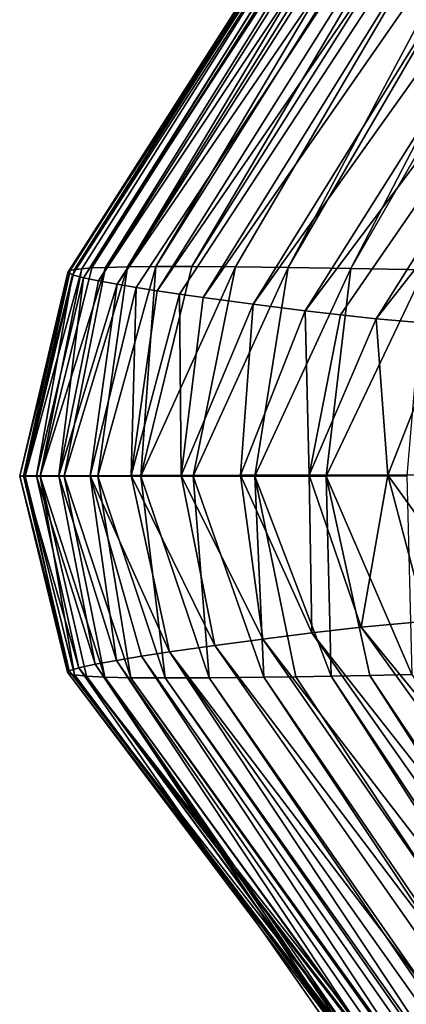
# Model space of a CAD drawing. Units: millimetres. Extents: x 183 to 223.6, y -40.5 to -13.5.
# Drawn here: x 183 to 184.3, y -28.9 to -25.5 of the extents above; entities that cross this region are included whole.
import ezdxf

# ---------------------------------------------------------------- set-up
doc = ezdxf.new("R2010")
doc.units = ezdxf.units.MM
doc.header["$LTSCALE"] = 52.148148
for name, color, linetype in [('1', 7, 'CONTINUOUS'), ('28', 7, 'CONTINUOUS'), ('36', 7, 'CONTINUOUS')]:
    doc.layers.add(name, color=color, linetype=linetype)

msp = doc.modelspace()

# ---------------------------------------------------------------- linework, layer by layer
at = {"layer": '1', "color": 7, "linetype": 'CONTINUOUS', "true_color": 0xe0f2ff}
for points in [[(184.3692, -27.5861, 195.8355), (184.1462, -27.6073, 188.7361), (186.3139, -30.2582, 193.5062), (184.3692, -27.5861, 195.8355)], [(184.1462, -27.6073, 188.7361), (183.9774, -27.6264, 182.7577), (186.127, -30.3549, 187.6565), (184.1462, -27.6073, 188.7361)], [(186.3139, -30.2582, 193.5062), (184.1462, -27.6073, 188.7361), (186.127, -30.3549, 187.6565), (186.3139, -30.2582, 193.5062)], [(183.8094, -27.6474, 176.1347), (183.6455, -27.6694, 168.7757), (185.795, -30.5036, 175.5165), (183.8094, -27.6474, 176.1347)], [(183.9774, -27.6264, 182.7577), (183.8094, -27.6474, 176.1347), (185.9549, -30.4352, 181.6885), (183.9774, -27.6264, 182.7577)], [(185.9549, -30.4352, 181.6885), (183.8094, -27.6474, 176.1347), (185.795, -30.5036, 175.5165), (185.9549, -30.4352, 181.6885)], [(186.127, -30.3549, 187.6565), (183.9774, -27.6264, 182.7577), (185.9549, -30.4352, 181.6885), (186.127, -30.3549, 187.6565)], [(183.6455, -27.6694, 168.7757), (183.4905, -27.6917, 160.5695), (185.6683, -30.554, 170.0484), (183.6455, -27.6694, 168.7757)], [(185.795, -30.5036, 175.5165), (183.6455, -27.6694, 168.7757), (185.6683, -30.554, 170.0484), (185.795, -30.5036, 175.5165)], [(183.3096, -27.7204, 148.0703), (183.2366, -27.7337, 141.0268), (185.2861, -30.703, 147.4699), (183.3096, -27.7204, 148.0703)], [(183.3953, -27.7063, 154.5627), (183.3096, -27.7204, 148.0703), (185.3574, -30.6728, 152.8742), (183.3953, -27.7063, 154.5627)], [(185.3574, -30.6728, 152.8742), (183.3096, -27.7204, 148.0703), (185.2861, -30.703, 147.4699), (185.3574, -30.6728, 152.8742)], [(183.4905, -27.6917, 160.5695), (183.3953, -27.7063, 154.5627), (185.4461, -30.6384, 158.5573), (183.4905, -27.6917, 160.5695)], [(185.4461, -30.6384, 158.5573), (183.3953, -27.7063, 154.5627), (185.3574, -30.6728, 152.8742), (185.4461, -30.6384, 158.5573)], [(185.6683, -30.554, 170.0484), (183.4905, -27.6917, 160.5695), (185.5538, -30.5976, 164.513), (185.6683, -30.554, 170.0484)], [(185.5538, -30.5976, 164.513), (183.4905, -27.6917, 160.5695), (185.4461, -30.6384, 158.5573), (185.5538, -30.5976, 164.513)], [(183.1477, -27.7563, 124.9684), (183.1423, -27.761, 120.5659), (187.2713, -33.1581, 122.8297), (183.1477, -27.7563, 124.9684)], [(183.1807, -27.7457, 133.3497), (183.1477, -27.7563, 124.9684), (187.2573, -33.0289, 130.5311), (183.1807, -27.7457, 133.3497)], [(187.2573, -33.0289, 130.5311), (183.1477, -27.7563, 124.9684), (187.2713, -33.1581, 122.8297), (187.2573, -33.0289, 130.5311)], [(183.2366, -27.7337, 141.0268), (183.1807, -27.7457, 133.3497), (185.5303, -31.1119, 140.5197), (183.2366, -27.7337, 141.0268)], [(185.5303, -31.1119, 140.5197), (183.1807, -27.7457, 133.3497), (186.798, -32.4629, 138.4827), (185.5303, -31.1119, 140.5197)], [(186.798, -32.4629, 138.4827), (183.1807, -27.7457, 133.3497), (187.1349, -32.7804, 138.1677), (186.798, -32.4629, 138.4827)], [(187.1349, -32.7804, 138.1677), (183.1807, -27.7457, 133.3497), (187.2573, -33.0289, 130.5311), (187.1349, -32.7804, 138.1677)], [(185.2861, -30.703, 147.4699), (183.2366, -27.7337, 141.0268), (185.2304, -30.7302, 142.3501), (185.2861, -30.703, 147.4699)], [(185.2304, -30.7302, 142.3501), (183.2366, -27.7337, 141.0268), (185.5303, -31.1119, 140.5197), (185.2304, -30.7302, 142.3501)], [(183.1423, -27.761, 120.5659), (183.146, -27.7653, 115.9222), (187.2713, -33.1581, 122.8297), (183.1423, -27.761, 120.5659)], [(183.146, -27.7653, 115.9222), (183.1664, -27.7701, 109.3907), (187.2981, -33.2716, 115.1459), (183.146, -27.7653, 115.9222)], [(187.2713, -33.1581, 122.8297), (183.146, -27.7653, 115.9222), (187.2981, -33.2716, 115.1459), (187.2713, -33.1581, 122.8297)], [(183.1664, -27.7701, 109.3907), (183.2067, -27.7742, 102.6126), (187.3384, -33.3694, 107.4734), (183.1664, -27.7701, 109.3907)], [(187.2981, -33.2716, 115.1459), (183.1664, -27.7701, 109.3907), (187.3384, -33.3694, 107.4734), (187.2981, -33.2716, 115.1459)], [(183.2067, -27.7742, 102.6126), (183.2695, -27.7774, 95.616), (187.3926, -33.4557, 99.8129), (183.2067, -27.7742, 102.6126)], [(187.3384, -33.3694, 107.4734), (183.2067, -27.7742, 102.6126), (187.3926, -33.4557, 99.8129), (187.3384, -33.3694, 107.4734)], [(183.2695, -27.7774, 95.616), (183.3584, -27.7796, 88.2703), (187.4609, -33.5319, 92.1565), (183.2695, -27.7774, 95.616)], [(187.3926, -33.4557, 99.8129), (183.2695, -27.7774, 95.616), (187.4609, -33.5319, 92.1565), (187.3926, -33.4557, 99.8129)], [(183.3584, -27.7796, 88.2703), (183.4763, -27.7805, 80.5659), (187.5433, -33.5967, 84.4925), (183.3584, -27.7796, 88.2703)], [(187.4609, -33.5319, 92.1565), (183.3584, -27.7796, 88.2703), (187.5433, -33.5967, 84.4925), (187.4609, -33.5319, 92.1565)], [(183.4763, -27.7805, 80.5659), (183.6265, -27.7798, 72.5391), (187.6395, -33.6503, 76.8411), (183.4763, -27.7805, 80.5659)], [(187.5433, -33.5967, 84.4925), (183.4763, -27.7805, 80.5659), (187.6395, -33.6503, 76.8411), (187.5433, -33.5967, 84.4925)], [(183.6265, -27.7798, 72.5391), (183.8137, -27.7777, 64.1386), (187.7496, -33.6924, 69.2033), (183.6265, -27.7798, 72.5391)], [(187.6395, -33.6503, 76.8411), (183.6265, -27.7798, 72.5391), (187.7496, -33.6924, 69.2033), (187.6395, -33.6503, 76.8411)], [(183.8137, -27.7777, 64.1386), (183.923, -27.7761, 59.7791), (187.8736, -33.7226, 61.5708), (183.8137, -27.7777, 64.1386)], [(187.7496, -33.6924, 69.2033), (183.8137, -27.7777, 64.1386), (187.8736, -33.7226, 61.5708), (187.7496, -33.6924, 69.2033)], [(183.923, -27.7761, 59.7791), (184.0434, -27.7741, 55.3182), (187.8736, -33.7226, 61.5708), (183.923, -27.7761, 59.7791)], [(184.0434, -27.7741, 55.3182), (184.1755, -27.7717, 50.7582), (188.0118, -33.7398, 53.9395), (184.0434, -27.7741, 55.3182)], [(187.8736, -33.7226, 61.5708), (184.0434, -27.7741, 55.3182), (188.0118, -33.7398, 53.9395), (187.8736, -33.7226, 61.5708)], [(184.1755, -27.7717, 50.7582), (184.3197, -27.7687, 46.1001), (188.1639, -33.7433, 46.3097), (184.1755, -27.7717, 50.7582)], [(188.0118, -33.7398, 53.9395), (184.1755, -27.7717, 50.7582), (188.1639, -33.7433, 46.3097), (188.0118, -33.7398, 53.9395)]]:
    msp.add_3dface(points, dxfattribs=at)
at = {"layer": '28', "color": 7, "linetype": 'CONTINUOUS', "true_color": 0xe0f2ff}
for points in [[(183.1314, -27.0907, 93.1345), (183.0486, -27.0906, 101.6292), (183.2716, -26.3775, 95.4311), (183.1314, -27.0907, 93.1345)], [(183.2716, -26.3775, 95.4311), (183.0486, -27.0906, 101.6292), (183.226, -26.3795, 100.2211), (183.2716, -26.3775, 95.4311)], [(183.2462, -27.0907, 84.6405), (183.1314, -27.0907, 93.1345), (183.3472, -26.3757, 89.091), (183.2462, -27.0907, 84.6405)], [(183.3472, -26.3757, 89.091), (183.1314, -27.0907, 93.1345), (183.2716, -26.3775, 95.4311), (183.3472, -26.3757, 89.091)], [(183.393, -27.0907, 76.1472), (183.2462, -27.0907, 84.6405), (183.4447, -26.3748, 82.4683), (183.393, -27.0907, 76.1472)], [(183.4447, -26.3748, 82.4683), (183.2462, -27.0907, 84.6405), (183.3472, -26.3757, 89.091), (183.4447, -26.3748, 82.4683)], [(183.7164, -26.3758, 68.3387), (183.393, -27.0907, 76.1472), (183.5669, -26.3748, 75.5514), (183.7164, -26.3758, 68.3387)], [(183.5669, -26.3748, 75.5514), (183.393, -27.0907, 76.1472), (183.4447, -26.3748, 82.4683), (183.5669, -26.3748, 75.5514)], [(183.5719, -27.0906, 67.6545), (183.393, -27.0907, 76.1472), (183.7164, -26.3758, 68.3387), (183.5719, -27.0906, 67.6545)], [(183.8965, -26.378, 60.8139), (183.5719, -27.0906, 67.6545), (183.7164, -26.3758, 68.3387), (183.8965, -26.378, 60.8139)], [(182.9977, -27.0905, 110.1238), (182.9788, -27.0904, 118.6177), (183.151, -26.3881, 113.5806), (182.9977, -27.0905, 110.1238)], [(183.151, -26.3881, 113.5806), (182.9788, -27.0904, 118.6177), (183.1429, -26.3954, 121.6438), (183.151, -26.3881, 113.5806)], [(182.9788, -27.0904, 118.6177), (182.9918, -27.0902, 127.111), (183.1429, -26.3954, 121.6438), (182.9788, -27.0904, 118.6177)], [(183.1429, -26.3954, 121.6438), (182.9918, -27.0902, 127.111), (183.1599, -26.4035, 129.0093), (183.1429, -26.3954, 121.6438)], [(182.9918, -27.0902, 127.111), (183.0366, -27.09, 135.6041), (183.1599, -26.4035, 129.0093), (182.9918, -27.0902, 127.111)], [(183.0486, -27.0906, 101.6292), (182.9977, -27.0905, 110.1238), (183.1913, -26.382, 104.8406), (183.0486, -27.0906, 101.6292)], [(183.1913, -26.382, 104.8406), (182.9977, -27.0905, 110.1238), (183.1667, -26.3849, 109.2932), (183.1913, -26.382, 104.8406)], [(183.1667, -26.3849, 109.2932), (182.9977, -27.0905, 110.1238), (183.151, -26.3881, 113.5806), (183.1667, -26.3849, 109.2932)], [(183.1599, -26.4035, 129.0093), (183.0366, -27.09, 135.6041), (183.1964, -26.4129, 135.8664), (183.1599, -26.4035, 129.0093)], [(183.226, -26.3795, 100.2211), (183.0486, -27.0906, 101.6292), (183.1913, -26.382, 104.8406), (183.226, -26.3795, 100.2211)], [(183.783, -27.0906, 59.1625), (183.5719, -27.0906, 67.6545), (183.8965, -26.378, 60.8139), (183.783, -27.0906, 59.1625)], [(184.1103, -26.3814, 52.9788), (183.783, -27.0906, 59.1625), (183.8965, -26.378, 60.8139), (184.1103, -26.3814, 52.9788)], [(184.0262, -27.0905, 50.6718), (183.783, -27.0906, 59.1625), (184.1103, -26.3814, 52.9788), (184.0262, -27.0905, 50.6718)], [(184.3623, -26.3861, 44.7985), (184.0262, -27.0905, 50.6718), (184.1103, -26.3814, 52.9788), (184.3623, -26.3861, 44.7985)], [(184.3016, -27.0903, 42.185), (184.0262, -27.0905, 50.6718), (184.3623, -26.3861, 44.7985), (184.3016, -27.0903, 42.185)], [(183.0366, -27.09, 135.6041), (183.1126, -27.0897, 144.0972), (183.1964, -26.4129, 135.8664), (183.0366, -27.09, 135.6041)], [(183.1964, -26.4129, 135.8664), (183.1126, -27.0897, 144.0972), (183.2481, -26.4235, 142.2825), (183.1964, -26.4129, 135.8664)], [(183.2481, -26.4235, 142.2825), (183.1126, -27.0897, 144.0972), (183.3124, -26.4352, 148.3118), (183.2481, -26.4235, 142.2825)], [(183.1126, -27.0897, 144.0972), (183.2202, -27.0894, 152.5898), (183.3124, -26.4352, 148.3118), (183.1126, -27.0897, 144.0972)], [(183.3124, -26.4352, 148.3118), (183.2202, -27.0894, 152.5898), (183.3772, -26.4459, 153.3008), (183.3124, -26.4352, 148.3118)], [(183.2202, -27.0894, 152.5898), (183.3594, -27.089, 161.0817), (183.3772, -26.4459, 153.3008), (183.2202, -27.0894, 152.5898)], [(183.3772, -26.4459, 153.3008), (183.3594, -27.089, 161.0817), (183.4486, -26.4571, 158.0393), (183.3772, -26.4459, 153.3008)], [(183.4486, -26.4571, 158.0393), (183.3594, -27.089, 161.0817), (183.5251, -26.4685, 162.5372), (183.4486, -26.4571, 158.0393)], [(183.3594, -27.089, 161.0817), (183.5304, -27.0885, 169.5726), (183.5251, -26.4685, 162.5372), (183.3594, -27.089, 161.0817)], [(183.5251, -26.4685, 162.5372), (183.5304, -27.0885, 169.5726), (183.6058, -26.4801, 166.813), (183.5251, -26.4685, 162.5372)], [(183.6058, -26.4801, 166.813), (183.5304, -27.0885, 169.5726), (183.7766, -26.5034, 174.7421), (183.6058, -26.4801, 166.813)], [(183.5304, -27.0885, 169.5726), (183.7335, -27.088, 178.0619), (183.7766, -26.5034, 174.7421), (183.5304, -27.0885, 169.5726)], [(183.7766, -26.5034, 174.7421), (183.7335, -27.088, 178.0619), (183.955, -26.5259, 181.9169), (183.7766, -26.5034, 174.7421)], [(183.7335, -27.088, 178.0619), (183.9688, -27.0875, 186.5487), (183.955, -26.5259, 181.9169), (183.7335, -27.088, 178.0619)], [(183.955, -26.5259, 181.9169), (183.9688, -27.0875, 186.5487), (184.0759, -26.5401, 186.3169), (183.955, -26.5259, 181.9169)], [(184.0759, -26.5401, 186.3169), (183.9688, -27.0875, 186.5487), (184.1973, -26.5532, 190.4373), (184.0759, -26.5401, 186.3169)], [(183.9688, -27.0875, 186.5487), (184.2368, -27.087, 195.0303), (184.1973, -26.5532, 190.4373), (183.9688, -27.0875, 186.5487)], [(184.1973, -26.5532, 190.4373), (184.2368, -27.087, 195.0303), (184.4392, -26.5742, 197.9103), (184.1973, -26.5532, 190.4373)], [(184.2368, -27.087, 195.0303), (184.5387, -27.0867, 203.5051), (184.4392, -26.5742, 197.9103), (184.2368, -27.087, 195.0303)], [(182.9788, -27.0904, 118.6177), (183.1477, -27.7563, 124.9684), (182.9918, -27.0902, 127.111), (182.9788, -27.0904, 118.6177)], [(183.146, -27.7653, 115.9222), (183.1423, -27.761, 120.5659), (182.9788, -27.0904, 118.6177), (183.146, -27.7653, 115.9222)], [(182.9977, -27.0905, 110.1238), (183.146, -27.7653, 115.9222), (182.9788, -27.0904, 118.6177), (182.9977, -27.0905, 110.1238)], [(183.1423, -27.761, 120.5659), (183.1477, -27.7563, 124.9684), (182.9788, -27.0904, 118.6177), (183.1423, -27.761, 120.5659)], [(182.9918, -27.0902, 127.111), (183.1807, -27.7457, 133.3497), (183.0366, -27.09, 135.6041), (182.9918, -27.0902, 127.111)], [(183.1477, -27.7563, 124.9684), (183.1807, -27.7457, 133.3497), (182.9918, -27.0902, 127.111), (183.1477, -27.7563, 124.9684)], [(183.1664, -27.7701, 109.3907), (183.146, -27.7653, 115.9222), (182.9977, -27.0905, 110.1238), (183.1664, -27.7701, 109.3907)], [(183.0486, -27.0906, 101.6292), (183.1664, -27.7701, 109.3907), (182.9977, -27.0905, 110.1238), (183.0486, -27.0906, 101.6292)], [(183.0366, -27.09, 135.6041), (183.2366, -27.7337, 141.0268), (183.1126, -27.0897, 144.0972), (183.0366, -27.09, 135.6041)], [(183.1807, -27.7457, 133.3497), (183.2366, -27.7337, 141.0268), (183.0366, -27.09, 135.6041), (183.1807, -27.7457, 133.3497)], [(183.2695, -27.7774, 95.616), (183.2067, -27.7742, 102.6126), (183.0486, -27.0906, 101.6292), (183.2695, -27.7774, 95.616)], [(183.1314, -27.0907, 93.1345), (183.2695, -27.7774, 95.616), (183.0486, -27.0906, 101.6292), (183.1314, -27.0907, 93.1345)], [(183.2067, -27.7742, 102.6126), (183.1664, -27.7701, 109.3907), (183.0486, -27.0906, 101.6292), (183.2067, -27.7742, 102.6126)], [(183.1126, -27.0897, 144.0972), (183.3096, -27.7204, 148.0703), (183.2202, -27.0894, 152.5898), (183.1126, -27.0897, 144.0972)], [(183.2366, -27.7337, 141.0268), (183.3096, -27.7204, 148.0703), (183.1126, -27.0897, 144.0972), (183.2366, -27.7337, 141.0268)], [(183.3584, -27.7796, 88.2703), (183.2695, -27.7774, 95.616), (183.1314, -27.0907, 93.1345), (183.3584, -27.7796, 88.2703)], [(183.2462, -27.0907, 84.6405), (183.3584, -27.7796, 88.2703), (183.1314, -27.0907, 93.1345), (183.2462, -27.0907, 84.6405)], [(183.2202, -27.0894, 152.5898), (183.4905, -27.6917, 160.5695), (183.3594, -27.089, 161.0817), (183.2202, -27.0894, 152.5898)], [(183.3096, -27.7204, 148.0703), (183.3953, -27.7063, 154.5627), (183.2202, -27.0894, 152.5898), (183.3096, -27.7204, 148.0703)], [(183.3953, -27.7063, 154.5627), (183.4905, -27.6917, 160.5695), (183.2202, -27.0894, 152.5898), (183.3953, -27.7063, 154.5627)], [(183.4763, -27.7805, 80.5659), (183.3584, -27.7796, 88.2703), (183.2462, -27.0907, 84.6405), (183.4763, -27.7805, 80.5659)], [(183.393, -27.0907, 76.1472), (183.4763, -27.7805, 80.5659), (183.2462, -27.0907, 84.6405), (183.393, -27.0907, 76.1472)], [(183.3594, -27.089, 161.0817), (183.6455, -27.6694, 168.7757), (183.5304, -27.0885, 169.5726), (183.3594, -27.089, 161.0817)], [(183.4905, -27.6917, 160.5695), (183.6455, -27.6694, 168.7757), (183.3594, -27.089, 161.0817), (183.4905, -27.6917, 160.5695)], [(183.5719, -27.0906, 67.6545), (183.6265, -27.7798, 72.5391), (183.393, -27.0907, 76.1472), (183.5719, -27.0906, 67.6545)], [(183.6265, -27.7798, 72.5391), (183.4763, -27.7805, 80.5659), (183.393, -27.0907, 76.1472), (183.6265, -27.7798, 72.5391)], [(183.5304, -27.0885, 169.5726), (183.8094, -27.6474, 176.1347), (183.7335, -27.088, 178.0619), (183.5304, -27.0885, 169.5726)], [(183.6455, -27.6694, 168.7757), (183.8094, -27.6474, 176.1347), (183.5304, -27.0885, 169.5726), (183.6455, -27.6694, 168.7757)], [(183.8137, -27.7777, 64.1386), (183.6265, -27.7798, 72.5391), (183.5719, -27.0906, 67.6545), (183.8137, -27.7777, 64.1386)], [(183.783, -27.0906, 59.1625), (183.8137, -27.7777, 64.1386), (183.5719, -27.0906, 67.6545), (183.783, -27.0906, 59.1625)], [(183.7335, -27.088, 178.0619), (183.9774, -27.6264, 182.7577), (183.9688, -27.0875, 186.5487), (183.7335, -27.088, 178.0619)], [(183.8094, -27.6474, 176.1347), (183.9774, -27.6264, 182.7577), (183.7335, -27.088, 178.0619), (183.8094, -27.6474, 176.1347)], [(184.0262, -27.0905, 50.6718), (184.0434, -27.7741, 55.3182), (183.783, -27.0906, 59.1625), (184.0262, -27.0905, 50.6718)], [(184.0434, -27.7741, 55.3182), (183.923, -27.7761, 59.7791), (183.783, -27.0906, 59.1625), (184.0434, -27.7741, 55.3182)], [(183.923, -27.7761, 59.7791), (183.8137, -27.7777, 64.1386), (183.783, -27.0906, 59.1625), (183.923, -27.7761, 59.7791)], [(183.9688, -27.0875, 186.5487), (184.1462, -27.6073, 188.7361), (184.2368, -27.087, 195.0303), (183.9688, -27.0875, 186.5487)], [(183.9774, -27.6264, 182.7577), (184.1462, -27.6073, 188.7361), (183.9688, -27.0875, 186.5487), (183.9774, -27.6264, 182.7577)], [(184.3016, -27.0903, 42.185), (184.3197, -27.7687, 46.1001), (184.0262, -27.0905, 50.6718), (184.3016, -27.0903, 42.185)], [(184.3197, -27.7687, 46.1001), (184.1755, -27.7717, 50.7582), (184.0262, -27.0905, 50.6718), (184.3197, -27.7687, 46.1001)], [(184.1755, -27.7717, 50.7582), (184.0434, -27.7741, 55.3182), (184.0262, -27.0905, 50.6718), (184.1755, -27.7717, 50.7582)], [(184.1462, -27.6073, 188.7361), (184.3692, -27.5861, 195.8355), (184.2368, -27.087, 195.0303), (184.1462, -27.6073, 188.7361)], [(184.2368, -27.087, 195.0303), (184.5873, -27.5729, 202.0729), (184.5387, -27.0867, 203.5051), (184.2368, -27.087, 195.0303)], [(184.3692, -27.5861, 195.8355), (184.5873, -27.5729, 202.0729), (184.2368, -27.087, 195.0303), (184.3692, -27.5861, 195.8355)]]:
    msp.add_3dface(points, dxfattribs=at)
at = {"layer": '36', "color": 7, "linetype": 'CONTINUOUS', "true_color": 0xe0f2ff}
for points in [[(183.7164, -26.3758, 68.3387), (183.5669, -26.3748, 75.5514), (185.6731, -23.0456, 68.2539), (183.7164, -26.3758, 68.3387)], [(185.6731, -23.0456, 68.2539), (183.5669, -26.3748, 75.5514), (185.5208, -23.0699, 76.8313), (185.6731, -23.0456, 68.2539)], [(183.8965, -26.378, 60.8139), (183.7164, -26.3758, 68.3387), (185.6731, -23.0456, 68.2539), (183.8965, -26.378, 60.8139)], [(184.1103, -26.3814, 52.9788), (183.8965, -26.378, 60.8139), (185.8487, -23.0308, 59.6744), (184.1103, -26.3814, 52.9788)], [(185.8487, -23.0308, 59.6744), (183.8965, -26.378, 60.8139), (185.6731, -23.0456, 68.2539), (185.8487, -23.0308, 59.6744)], [(184.3623, -26.3861, 44.7985), (184.1103, -26.3814, 52.9788), (186.0477, -23.0263, 51.0937), (184.3623, -26.3861, 44.7985)], [(186.0477, -23.0263, 51.0937), (184.1103, -26.3814, 52.9788), (185.8487, -23.0308, 59.6744), (186.0477, -23.0263, 51.0937)], [(183.5669, -26.3748, 75.5514), (183.4447, -26.3748, 82.4683), (185.5208, -23.0699, 76.8313), (183.5669, -26.3748, 75.5514)], [(185.5208, -23.0699, 76.8313), (183.4447, -26.3748, 82.4683), (185.3915, -23.1032, 85.4283), (185.5208, -23.0699, 76.8313)], [(183.4447, -26.3748, 82.4683), (183.3472, -26.3757, 89.091), (185.3915, -23.1032, 85.4283), (183.4447, -26.3748, 82.4683)], [(185.3915, -23.1032, 85.4283), (183.3472, -26.3757, 89.091), (185.2853, -23.1454, 94.0357), (185.3915, -23.1032, 85.4283)], [(183.2716, -26.3775, 95.4311), (183.226, -26.3795, 100.2211), (185.2853, -23.1454, 94.0357), (183.2716, -26.3775, 95.4311)], [(185.2853, -23.1454, 94.0357), (183.226, -26.3795, 100.2211), (185.2025, -23.1964, 102.6223), (185.2853, -23.1454, 94.0357)], [(183.3472, -26.3757, 89.091), (183.2716, -26.3775, 95.4311), (185.2853, -23.1454, 94.0357), (183.3472, -26.3757, 89.091)], [(183.1913, -26.382, 104.8406), (183.1667, -26.3849, 109.2932), (185.2025, -23.1964, 102.6223), (183.1913, -26.382, 104.8406)], [(185.2025, -23.1964, 102.6223), (183.1667, -26.3849, 109.2932), (185.1431, -23.2555, 111.2455), (185.2025, -23.1964, 102.6223)], [(183.226, -26.3795, 100.2211), (183.1913, -26.382, 104.8406), (185.2025, -23.1964, 102.6223), (183.226, -26.3795, 100.2211)], [(183.1667, -26.3849, 109.2932), (183.151, -26.3881, 113.5806), (185.1431, -23.2555, 111.2455), (183.1667, -26.3849, 109.2932)], [(185.1431, -23.2555, 111.2455), (183.151, -26.3881, 113.5806), (185.1065, -23.325, 119.8311), (185.1431, -23.2555, 111.2455)], [(183.151, -26.3881, 113.5806), (183.1429, -26.3954, 121.6438), (185.1065, -23.325, 119.8311), (183.151, -26.3881, 113.5806)], [(185.1065, -23.325, 119.8311), (183.1429, -26.3954, 121.6438), (185.0918, -23.4076, 128.2974), (185.1065, -23.325, 119.8311)], [(183.1429, -26.3954, 121.6438), (183.1599, -26.4035, 129.0093), (185.0918, -23.4076, 128.2974), (183.1429, -26.3954, 121.6438)], [(183.1599, -26.4035, 129.0093), (183.1964, -26.4129, 135.8664), (185.0918, -23.4076, 128.2974), (183.1599, -26.4035, 129.0093)], [(185.0918, -23.4076, 128.2974), (183.1964, -26.4129, 135.8664), (185.0979, -23.5006, 136.7881), (185.0918, -23.4076, 128.2974)], [(183.1964, -26.4129, 135.8664), (183.2481, -26.4235, 142.2825), (185.0979, -23.5006, 136.7881), (183.1964, -26.4129, 135.8664)], [(185.0979, -23.5006, 136.7881), (183.2481, -26.4235, 142.2825), (185.1246, -23.6044, 145.2671), (185.0979, -23.5006, 136.7881)], [(183.2481, -26.4235, 142.2825), (183.3124, -26.4352, 148.3118), (185.1246, -23.6044, 145.2671), (183.2481, -26.4235, 142.2825)], [(185.1246, -23.6044, 145.2671), (183.3124, -26.4352, 148.3118), (185.172, -23.7208, 153.755), (185.1246, -23.6044, 145.2671)], [(183.3124, -26.4352, 148.3118), (183.3772, -26.4459, 153.3008), (185.172, -23.7208, 153.755), (183.3124, -26.4352, 148.3118)], [(183.3772, -26.4459, 153.3008), (183.4486, -26.4571, 158.0393), (185.172, -23.7208, 153.755), (183.3772, -26.4459, 153.3008)], [(185.172, -23.7208, 153.755), (183.4486, -26.4571, 158.0393), (185.2401, -23.8523, 162.2374), (185.172, -23.7208, 153.755)], [(183.4486, -26.4571, 158.0393), (183.5251, -26.4685, 162.5372), (185.2401, -23.8523, 162.2374), (183.4486, -26.4571, 158.0393)], [(183.5251, -26.4685, 162.5372), (183.6058, -26.4801, 166.813), (185.2401, -23.8523, 162.2374), (183.5251, -26.4685, 162.5372)], [(185.2401, -23.8523, 162.2374), (183.6058, -26.4801, 166.813), (185.329, -24.0022, 170.7319), (185.2401, -23.8523, 162.2374)], [(183.6058, -26.4801, 166.813), (183.7766, -26.5034, 174.7421), (185.329, -24.0022, 170.7319), (183.6058, -26.4801, 166.813)], [(185.329, -24.0022, 170.7319), (183.7766, -26.5034, 174.7421), (185.4385, -24.174, 179.2204), (185.329, -24.0022, 170.7319)], [(183.7766, -26.5034, 174.7421), (183.955, -26.5259, 181.9169), (185.4385, -24.174, 179.2204), (183.7766, -26.5034, 174.7421)], [(185.4385, -24.174, 179.2204), (183.955, -26.5259, 181.9169), (185.5689, -24.3746, 187.7243), (185.4385, -24.174, 179.2204)], [(183.955, -26.5259, 181.9169), (184.0759, -26.5401, 186.3169), (185.5689, -24.3746, 187.7243), (183.955, -26.5259, 181.9169)], [(184.0759, -26.5401, 186.3169), (184.1973, -26.5532, 190.4373), (185.5689, -24.3746, 187.7243), (184.0759, -26.5401, 186.3169)], [(185.5689, -24.3746, 187.7243), (184.1973, -26.5532, 190.4373), (185.72, -24.6111, 196.221), (185.5689, -24.3746, 187.7243)], [(184.1973, -26.5532, 190.4373), (184.4392, -26.5742, 197.9103), (185.72, -24.6111, 196.221), (184.1973, -26.5532, 190.4373)]]:
    msp.add_3dface(points, dxfattribs=at)

doc.saveas('drawing.dxf')
